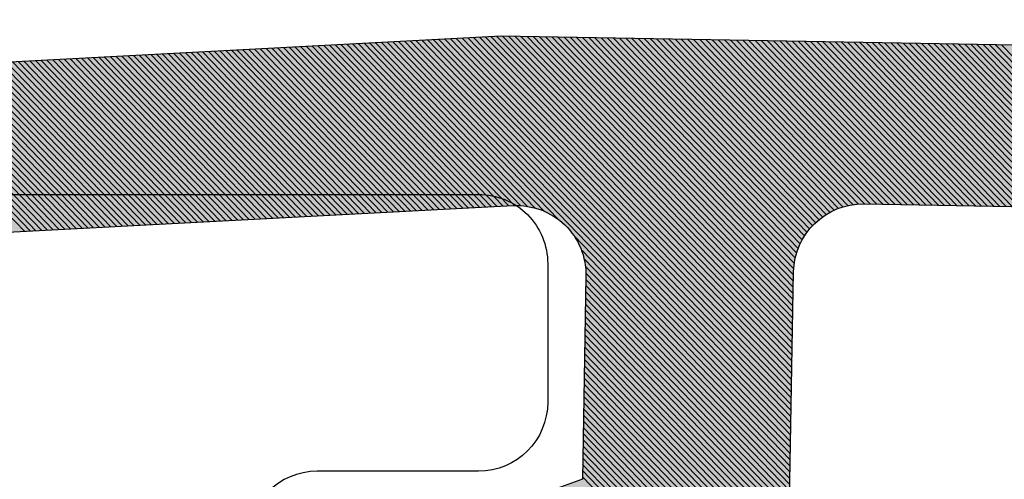
# Model space of a CAD drawing. Extents: x -156 to 246, y -152 to 151.
# Drawn here: x 158 to 162, y 3 to 5 of the extents above; entities that cross this region are included whole.
import ezdxf

# ---------------------------------------------------------------- set-up
doc = ezdxf.new("R2010")
doc.units = 0
doc.header["$LTSCALE"] = 5.08
doc.header["$PDMODE"] = 1
doc.header["$PDSIZE"] = -2
doc.layers.get('0').update_dxf_attribs({"linetype": 'CONTINUOUS'})
doc.layers.get('DEFPOINTS').update_dxf_attribs({"linetype": 'CONTINUOUS'})
doc.layers.add('DIMENSION', color=7, linetype='CONTINUOUS')
doc.layers.add('NONE', color=7, linetype='CONTINUOUS')
doc.styles.add('AVANT_GARDE', font='Avant Garde')
doc.styles.add('VERDANA', font='Verdana')
doc.dimstyles.new('TRIVA', dxfattribs={"dimtxt": 3.075781249999999, "dimasz": 2.24482421875, "dimexe": 1.5, "dimexo": 0.9999999999999999, "dimgap": 0.2, "dimtad": 1, "dimdec": 0, "dimtxsty": 'VERDANA', "dimblk": 'VW_SLASH', "dimblk1": 'VW_SLASH', "dimblk2": 'VW_SLASH', "dimcen": 0, "dimdle": 0.4999999999999999, "dimazin": 3, "dimtfac": 0.8, "dimtdec": 0, "dimtix": 1, "dimtmove": 0, "dimatfit": 3, "dimtolj": 1})

# ---------------------------------------------------------------- blocks, each defined once
blk = doc.blocks.new('T_PROFIL_ALU_52X51')
at = {"layer": 'NONE', "color": 1, "linetype": 'CONTINUOUS', "flags": 128}
blk.add_lwpolyline([(-18.5499963530703, -31.64999377761103), (32.44999362032993, -31.64999377761103, 0.4142135623730222), (32.94999352202993, -31.14999387591108), (32.94999352202993, -24.9499950948309, 0.4142135623733171), (32.64999358101002, -24.64999515381086), (28.84999432809005, -24.64999515381086, 0.414213562373095), (28.54999438707003, -24.9499950948309), (28.54999438707003, -25.54999497687095, 0.4142135623730742), (28.84999432809005, -25.84999491789091), (29.54999419047002, -25.84999491789091, -0.4142135623730465), (29.84999413149004, -26.14999485891094), (29.84999413149004, -28.84999432809099, -0.4142135623731298), (29.54999419047002, -29.149994269111), (23.54999537007009, -29.149994269111, -0.4142135623731298), (23.24999542905007, -28.84999432809099), (23.24999542905007, -26.14999485891087, -0.4142135623730742), (23.54999537007009, -25.84999491789091), (24.24999523245006, -25.84999491789091, 0.4142135623731298), (24.54999517347008, -25.54999497687089), (24.54999517347008, -24.94999509483083, 0.414213562372873), (24.24999523245006, -24.64999515381078), (21.44999578292999, -24.64999515381078, -0.4142135623731741), (20.94999588123, -24.14999525211081), (20.94999588123, 18.84999629409006, 0.4142135623730659)], format="xyb", dxfattribs=at)
blk = doc.blocks.new('GROUP-1')
at = {"layer": 'NONE', "color": 1}
blk.add_blockref('T_PROFIL_ALU_52X51', (-6.949998633629818, 31.64999377761103), dxfattribs=at)
blk = doc.blocks.new('T_DBL__KARM_FOR_GLASH_NGSL')
at = {"layer": 'NONE', "color": 1}
blk.add_blockref('GROUP-1', (0, 0), dxfattribs=at)
blk = doc.blocks.new('VW_SLASH')
at = {"color": 0, "linetype": 'BYBLOCK'}
blk.add_line((0, 0), (-1, 0), dxfattribs=at)
at = {"color": 0, "linetype": 'CONTINUOUS', "flags": 128}
blk.add_lwpolyline([(0.4998775379892009, 0.4998775379892009), (-0.4998775379892009, -0.4998775379892009)], dxfattribs=at)
blk = doc.blocks.new('*D14')
at = {"layer": 'DEFPOINTS', "color": 0}
for p in [(167.6292690594231, 4.032038477444955), (155.7757179992385, -2.614406825270636), (167.6292690594231, -12.67510396186826)]:
    blk.add_point(p, dxfattribs=at)
at = {"layer": 'DIMENSION', "color": 0}
for p, q in [((167.6292690594231, 3.032038477444955), (167.6292690594231, -14.17510396186826)), ((155.7757179992385, -3.614406825270636), (155.7757179992385, -14.17510396186826)), ((158.0205422179885, -12.67510396186826), (165.3844448406731, -12.67510396186826))]:
    blk.add_line(p, q, dxfattribs=at)
at = {"layer": 'DIMENSION', "color": 0, "xscale": 2.24482421875, "yscale": 2.24482421875, "zscale": 2.24482421875, "rotation": 180}
blk.add_blockref('VW_SLASH', (155.7757179992385, -12.67510396186826), dxfattribs=at)
at = {"layer": 'DIMENSION', "color": 0, "xscale": 2.24482421875, "yscale": 2.24482421875, "zscale": 2.24482421875}
blk.add_blockref('VW_SLASH', (167.6292690594231, -12.67510396186826), dxfattribs=at)
at = {"layer": 'DIMENSION', "color": 0, "insert": (161.7024935293308, -10.9592609541156), "char_height": 3.031686015505317, "attachment_point": 5, "style": 'AVANT_GARDE'}
blk.add_mtext('\\A1;12', dxfattribs=at)
blk = doc.blocks.new('GROUP-6-1')
at = {"layer": 'NONE', "color": 2}
for p, q in [((-2.881968193085811, 13.17613678890017), (-2.192491702225922, 13.86561327975997)), ((-2.880221299474883, 13.15115504638138), (-2.190887241524379, 13.8404891043318)), ((-2.878474405863955, 13.12617330386259), (-2.189132284965837, 13.81551542476063)), ((-2.876727512253041, 13.1011915613438), (-2.18737732840728, 13.79054174518946)), ((-2.874980618642113, 13.07620981882502), (-2.185622371848737, 13.7655680656183)), ((-2.873233725031184, 13.05122807630623), (-2.183867415290194, 13.74059438604713)), ((-2.871486831420256, 13.02624633378744), (-2.182112458731638, 13.71562070647596)), ((-2.869739937809342, 13.00126459126865), (-2.180357502173095, 13.69064702690479)), ((-2.867993044198414, 12.97628284874986), (-2.178602545614552, 13.66567334733362)), ((-2.866246150587486, 12.95130110623107), (-2.17684758905601, 13.64069966776246)), ((-2.864499256976572, 12.92631936371228), (-2.175092632497467, 13.61572598819129)), ((-2.862752363365644, 12.90133762119349), (-2.17333767593891, 13.59075230862013)), ((-2.861005469754716, 12.8763558786747), (-2.171582719380368, 13.56577862904896)), ((-2.859258576143787, 12.85137413615592), (-2.169827762821825, 13.54080494947779)), ((-2.857511682532873, 12.82639239363713), (-2.168072806263282, 13.51583126990662)), ((-2.855764788921945, 12.80141065111834), (-2.166317849704726, 13.49085759033545)), ((-2.854017895311017, 12.77642890859955), (-2.164562893146183, 13.46588391076428)), ((-2.852271001700103, 12.75144716608076), (-2.16280793658764, 13.44091023119312)), ((-2.850524108089175, 12.72646542356197), (-2.161052980029098, 13.41593655162195)), ((-2.848777214478247, 12.70148368104318), (-2.159298023470541, 13.39096287205078)), ((-2.847030320867319, 12.67650193852439), (-2.157543066911998, 13.36598919247961)), ((-2.845283427256405, 12.6515201960056), (-2.155788110353456, 13.34101551290845)), ((-2.843536533645477, 12.62653845348681), (-2.154033153794913, 13.31604183333728)), ((-2.841789640034548, 12.60155671096803), (-2.152278197236356, 13.29106815376611)), ((-2.840042746423634, 12.57657496844923), (-2.150523240677813, 13.26609447419494)), ((-2.838295852812706, 12.55159322593045), (-2.148768284119271, 13.24112079462378)), ((-2.836548959201778, 12.52661148341166), (-2.147013327560728, 13.21614711505261)), ((-2.83480206559085, 12.50162974089287), (-2.145258371002171, 13.19117343548144)), ((-2.833055171979936, 12.47664799837408), (-2.143503414443629, 13.16619975591027)), ((-2.831308278369008, 12.45166625585529), (-2.141748457885086, 13.14122607633911)), ((-2.82956138475808, 12.4266845133365), (-2.139993501326543, 13.11625239676794)), ((-2.827814491147166, 12.40170277081771), (-2.138238544767987, 13.09127871719677)), ((-2.826067597536237, 12.37672102829892), (-2.136483588209444, 13.0663050376256)), ((-2.824320703925309, 12.35173928578013), (-2.134728631650901, 13.04133135805444)), ((-2.822573810314395, 12.32675754326134), (-2.132973675092359, 13.01635767848327)), ((-2.820826916703467, 12.30177580074255), (-2.131218718533802, 12.9913839989121)), ((-2.819080023092539, 12.27679405822376), (-2.129463761975259, 12.96641031934094)), ((-2.817333129481611, 12.25181231570497), (-2.127708805416717, 12.94143663976976)), ((-2.815586235870697, 12.22683057318618), (-2.125953848858174, 12.9164629601986)), ((-2.813839342259769, 12.20184883066739), (-2.124198892299631, 12.89148928062743)), ((-2.812092448648841, 12.17686708814861), (-2.122443935741074, 12.86651560105626)), ((-2.810345555037912, 12.15188534562982), (-2.120688979182532, 12.8415419214851)), ((-2.808598661426998, 12.12690360311103), (-2.118934022623989, 12.81656824191393)), ((-2.80685176781607, 12.10192186059224), (-2.117179066065447, 12.79159456234276)), ((-2.805104874205142, 12.07694011807345), (-2.11542410950689, 12.7666208827716)), ((-2.803357980594228, 12.05195837555466), (-2.113669152948347, 12.74164720320043)), ((-2.8016110869833, 12.02697663303588), (-2.111914196389804, 12.71667352362926)), ((-2.799864193372372, 12.00199489051709), (-2.110159239831262, 12.69169984405809)), ((-2.798117299761458, 11.9770131479983), (-2.108404283272705, 12.66672616448692)), ((-2.79637040615053, 11.95203140547951), (-2.106649326714162, 12.64175248491576)), ((-2.794623512539602, 11.92704966296072), (-2.10489437015562, 12.61677880534459)), ((-2.792876618928673, 11.90206792044193), (-2.103139413597077, 12.59180512577343)), ((-2.791129725317759, 11.87708617792315), (-2.101384457038534, 12.56683144620226)), ((-2.789382831706831, 11.85210443540436), (-2.099629500479978, 12.54185776663109)), ((-2.787635938095903, 11.82712269288557), (-2.097874543921435, 12.51688408705992)), ((-2.785889044484989, 11.80214095036678), (-2.096119587362892, 12.49191040748875)), ((-2.784142150874061, 11.77715920784799), (-2.094364630804336, 12.46693672791759)), ((-2.782395257263133, 11.7521774653292), (-2.092609674245793, 12.44196304834642)), ((-2.780648363652205, 11.72719572281041), (-2.09085471768725, 12.41698936877525)), ((-2.778901470041291, 11.70221398029162), (-2.089099761128708, 12.39201568920409)), ((-2.777154576430362, 11.67723223777283), (-2.087344804570165, 12.36704200963292)), ((-2.775407682819434, 11.65225049525404), (-2.085589848011608, 12.34206833006175)), ((-2.77366078920852, 11.62726875273525), (-2.083834891453066, 12.31709465049059)), ((-2.771913895597592, 11.60228701021647), (-2.082079934894523, 12.29212097091942)), ((-2.770167001986664, 11.57730526769768), (-2.08032497833598, 12.26714729134825)), ((-2.76842010837575, 11.55232352517889), (-2.078570021777423, 12.24217361177708)), ((-2.766673214764822, 11.5273417826601), (-2.076815065218881, 12.21719993220592)), ((-2.764926321153894, 11.50236004014131), (-2.075060108660338, 12.19222625263475)), ((-2.763179427542966, 11.47737829762253), (-2.073305152101796, 12.16725257306359)), ((-2.761432533932052, 11.45239655510374), (-2.071550195543239, 12.14227889349242)), ((-2.759685640321123, 11.42741481258495), (-2.069795238984696, 12.11730521392125)), ((-2.757938746710195, 11.40243307006616), (-2.068040282426153, 12.09233153435008)), ((-2.756191853099281, 11.37745132754737), (-2.066285325867611, 12.06735785477892)), ((-2.754444959488353, 11.35246958502859), (-2.064530369309054, 12.04238417520775)), ((-2.752698065877425, 11.3274878425098), (-2.062775412750511, 12.01741049563658)), ((-2.750951172266497, 11.30250609999101), (-2.061020456191969, 11.99243681606541)), ((-2.749204278655583, 11.27752435747222), (-2.059265499633426, 11.96746313649425)), ((-2.747457385044655, 11.25254261495343), (-2.057510543074869, 11.94248945692308)), ((-2.745710491433726, 11.22756087243464), (-2.055755586516327, 11.91751577735192)), ((-2.743963597822813, 11.20257912991585), (-2.054000629957784, 11.89254209778075)), ((-2.742216704211884, 11.17759738739706), (-2.052245673399241, 11.86756841820958)), ((-2.740469810600956, 11.15261564487827), (-2.050490716840699, 11.84259473863842)), ((-2.738722916990042, 11.12763390235948), (-2.048735760282142, 11.81762105906725)), ((-2.736976023379114, 11.1026521598407), (-2.046980803723599, 11.79264737949608)), ((-2.735229129768186, 11.07767041732191), (-2.045225847165057, 11.76767369992491)), ((-2.733543318534771, 11.05262759242562), (-2.043470890606514, 11.74270002035374)), ((-2.733420755641973, 11.0260215191887), (-2.041715934047957, 11.71772634078258)), ((-2.742595269335169, 10.9633897332361), (-2.038206020930872, 11.66777898164025)), ((-2.736035407989505, 10.99667823071146), (-2.039960977489415, 11.69275266121141)), ((-2.789336493095405, 10.86319123721643), (-2.034696107813772, 11.61783162249792)), ((-2.755951020393312, 10.92330534604823), (-2.036451064372329, 11.64280530206908)), ((-3.787855137082332, 9.837943957099995), (-2.03294115125523, 11.59285794292675)), ((-3.761126500952614, 9.837943957099995), (-2.031186194696687, 11.56788426335558)), ((-3.734397864822895, 9.837943957099995), (-2.029431238138145, 11.54291058378441)), ((-3.707669228693177, 9.837943957099995), (-2.027676281579588, 11.51793690421325)), ((-3.680940592563459, 9.837943957099995), (-2.025921325021045, 11.49296322464208)), ((-3.654211956433741, 9.837943957099995), (-2.024166368462502, 11.46798954507091)), ((-3.627483320304023, 9.837943957099995), (-2.02241141190396, 11.44301586549975)), ((-3.600754684174319, 9.837943957099995), (-2.020656455345417, 11.41804218592858)), ((-3.574026048044601, 9.837943957099995), (-2.01890149878686, 11.39306850635742)), ((-3.547297411914883, 9.837943957099995), (-2.017146542228318, 11.36809482678625)), ((-3.520568775785165, 9.837943957099995), (-2.015391585669775, 11.34312114721508)), ((-3.493840139655447, 9.837943957099995), (-2.013636629111232, 11.31814746764392)), ((-3.467111503525729, 9.837943957099995), (-2.011881672552676, 11.29317378807275)), ((-3.440382867396011, 9.837943957099995), (-2.010126715994133, 11.26820010850158)), ((-3.413654231266293, 9.837943957099995), (-2.00837175943559, 11.24322642893041)), ((-3.386925595136574, 9.837943957099995), (-2.006616802877048, 11.21825274935925)), ((-3.360196959006856, 9.837943957099995), (-2.004861846318491, 11.19327906978808)), ((-3.333468322877152, 9.837943957099995), (-2.003106889759948, 11.16830539021691)), ((-3.306739686747434, 9.837943957099995), (-2.001351933201406, 11.14333171064575)), ((-3.280011050617716, 9.837943957099995), (-2, 11.11795500771744)), ((-3.253282414487998, 9.837943957099995), (-2, 11.09122637158773)), ((-3.22655377835828, 9.837943957099995), (-2, 11.06449773545802)), ((-3.199825142228562, 9.837943957099995), (-2, 11.03776909932831)), ((-3.173096506098844, 9.837943957099995), (-2, 11.0110404631986)), ((-3.146367869969126, 9.837943957099995), (-2, 10.98431182706889)), ((-3.119639233839408, 9.837943957099995), (-2, 10.95758319093918)), ((-3.092910597709704, 9.837943957099995), (-2, 10.93085455480946)), ((-3.066181961579986, 9.837943957099995), (-2, 10.90412591867975)), ((-3.039453325450268, 9.837943957099995), (-2, 10.87739728255004)), ((-3.012724689320549, 9.837943957099995), (-2, 10.85066864642032)), ((-2.986308638346514, 9.837631371944305), (-2, 10.82394001029061)), ((-3.841312409341754, 9.837943957099995), (-2.918545143430165, 10.76071122301141)), ((-3.814583773212036, 9.837943957099995), (-2.858431034598382, 10.79409669571346)), ((-2.961719737662676, 9.835491636498432), (-2, 10.7972113741609)), ((-2.938839323000408, 9.831643415030989), (-2, 10.77048273803119)), ((-5.508009660074237, 9.133477607037413), (-3.903543310011372, 10.7379439571)), ((-5.487000520183145, 9.12775811079878), (-3.876814673881654, 10.7379439571)), ((-5.467781265987043, 9.120248728865178), (-3.850086037751936, 10.7379439571)), ((-4.750361587151616, 9.810939771570773), (-3.823357401622232, 10.7379439571)), ((-4.704078821017632, 9.830493901575046), (-3.796628765492514, 10.7379439571)), ((-4.671006356210668, 9.83683773025227), (-3.769900129362796, 10.7379439571)), ((-4.64317149323324, 9.837943957099995), (-3.743171493233078, 10.7379439571)), ((-4.616442857103522, 9.837943957099995), (-3.71644285710336, 10.7379439571)), ((-4.589714220973804, 9.837943957099995), (-3.689714220973642, 10.7379439571)), ((-4.562985584844085, 9.837943957099995), (-3.662985584843923, 10.7379439571)), ((-4.536256948714382, 9.837943957099995), (-3.636256948714205, 10.7379439571)), ((-4.509528312584663, 9.837943957099995), (-3.609528312584501, 10.7379439571)), ((-4.482799676454945, 9.837943957099995), (-3.582799676454783, 10.7379439571)), ((-4.456071040325227, 9.837943957099995), (-3.556071040325065, 10.7379439571)), ((-4.429342404195509, 9.837943957099995), (-3.529342404195347, 10.7379439571)), ((-4.402613768065791, 9.837943957099995), (-3.502613768065629, 10.7379439571)), ((-4.375885131936087, 9.837943957099995), (-3.475885131935911, 10.7379439571)), ((-4.349156495806369, 9.837943957099995), (-3.449156495806193, 10.7379439571)), ((-4.322427859676651, 9.837943957099995), (-3.422427859676475, 10.7379439571)), ((-4.295699223546933, 9.837943957099995), (-3.395699223546757, 10.7379439571)), ((-4.268970587417215, 9.837943957099995), (-3.368970587417053, 10.7379439571)), ((-4.242241951287497, 9.837943957099995), (-3.342241951287335, 10.7379439571)), ((-4.215513315157779, 9.837943957099995), (-3.315513315157617, 10.7379439571)), ((-4.188784679028075, 9.837943957099995), (-3.288784679027899, 10.7379439571)), ((-4.162056042898357, 9.837943957099995), (-3.26205604289818, 10.7379439571)), ((-4.135327406768639, 9.837943957099995), (-3.235327406768462, 10.7379439571)), ((-4.10859877063892, 9.837943957099995), (-3.208598770638744, 10.7379439571)), ((-4.081870134509202, 9.837943957099995), (-3.181870134509026, 10.7379439571)), ((-4.055141498379484, 9.837943957099995), (-3.155141498379308, 10.7379439571)), ((-4.028412862249766, 9.837943957099995), (-3.128412862249604, 10.7379439571)), ((-4.001684226120062, 9.837943957099995), (-3.101684226119886, 10.7379439571)), ((-3.974955589990344, 9.837943957099995), (-3.074955589990168, 10.7379439571)), ((-3.948226953860626, 9.837943957099995), (-3.04822695386045, 10.7379439571)), ((-3.921498317730908, 9.837943957099995), (-3.021261316570659, 10.73818095826007)), ((-3.89476968160119, 9.837943957099995), (-2.991918028093409, 10.74079561060761)), ((-3.868041045471472, 9.837943957099995), (-2.958629530618055, 10.74735547195324)), ((-2.917404274358944, 9.826349827542728), (-2, 10.74375410190148)), ((-2.897232529569223, 9.819792936202738), (-2, 10.71702546577177)), ((-2.878193733599815, 9.812103096042435), (-2, 10.69029682964206)), ((-2.860192677365973, 9.803375516146566), (-2, 10.66356819351234)), ((-2.843159373269771, 9.793680184113043), (-2, 10.63683955738263)), ((-2.827042858461823, 9.78306806279128), (-2, 10.61011092125292)), ((-2.811807240245855, 9.771575044877537), (-2, 10.58338228512321)), ((-2.797429182429411, 9.75922446656427), (-2, 10.5566536489935)), ((-2.783896388091819, 9.746028624772137), (-2, 10.52992501286379)), ((-2.771206836497925, 9.73198954023632), (-2, 10.50319637673407)), ((-2.759368660081137, 9.717099080523397), (-2, 10.47646774060436)), ((-2.748400643605677, 9.701338460869145), (-2, 10.44973910447465)), ((-2.738333418965766, 9.684677049379346), (-2, 10.42301046834494)), ((-2.729211540612013, 9.667070291603387), (-2, 10.39628183221523)), ((-2.721096792476942, 9.648456403608748), (-2, 10.36955319608552)), ((-2.714073358429644, 9.62875120152632), (-2, 10.34282455995581)), ((-2.708256010646778, 9.607839913179475), (-2, 10.31609592382609)), ((-2.703803521636985, 9.585563766059558), (-2, 10.28936728769639)), ((-2.700941810815607, 9.561696840751225), (-2, 10.26263865156667)), ((-2.700000000000003, 9.535910015437118), (-2, 10.23591001543696)), ((-2.700000000000003, 9.509181379307407), (-2, 10.20918137930725)), ((-2.700000000000003, 9.482452743177696), (-2, 10.18245274317754)), ((-2.700000000000003, 9.455724107047985), (-2, 10.15572410704782)), ((-2.700000000000003, 9.428995470918274), (-2, 10.12899547091811)), ((-2.700000000000003, 9.402266834788563), (-2, 10.1022668347884)), ((-2.700000000000003, 9.375538198658852), (-2, 10.07553819865869)), ((-2.700000000000003, 9.34880956252914), (-2, 10.04880956252898)), ((-2.700000000000003, 9.32208092639943), (-2, 10.02208092639927)), ((-2.700000000000003, 9.295352290269719), (-2, 9.995352290269558)), ((-2.700000000000003, 9.268623654140008), (-2, 9.968623654139847)), ((-2.700000000000003, 9.241895018010297), (-2, 9.941895018010136)), ((-2.700000000000003, 9.215166381880586), (-2, 9.915166381880425)), ((-2.700000000000003, 9.188437745750875), (-2, 9.888437745750714)), ((-2.700000000000003, 9.161709109621164), (-2, 9.861709109621003)), ((-2.700000000000003, 9.134980473491453), (-2, 9.834980473491292)), ((-2.700000000000003, 9.108251837361742), (-2, 9.808251837361581)), ((-2.700000000000003, 9.081523201232038), (-2, 9.78152320123187)), ((-2.700000000000003, 9.05479456510232), (-2, 9.75479456510216)), ((-2.700000000000003, 9.028065928972616), (-2, 9.728065928972448)), ((-2.700000000000003, 9.001337292842905), (-2, 9.701337292842737)), ((-2.700000000000003, 8.974608656713194), (-2, 9.674608656713026)), ((-2.700000000000003, 8.947880020583483), (-2, 9.647880020583315)), ((-2.700000000000003, 8.921151384453772), (-2, 9.621151384453604)), ((-2.700000000000003, 8.894422748324061), (-2, 9.594422748323893)), ((-2.700000000000003, 8.86769411219435), (-2, 9.567694112194182)), ((-2.700000000000003, 8.840965476064639), (-2, 9.540965476064471)), ((-2.700000000000003, 8.814236839934928), (-2, 9.51423683993476)), ((-2.700000000000003, 8.787508203805217), (-2, 9.48750820380505)), ((-2.700000000000003, 8.760779567675506), (-2, 9.460779567675338)), ((-2.700000000000003, 8.734050931545802), (-2, 9.434050931545627)), ((-2.700000000000003, 8.707322295416084), (-2, 9.407322295415916)), ((-2.700000000000003, 8.68059365928638), (-2, 9.380593659286205)), ((-2.700000000000003, 8.65386502315667), (-2, 9.353865023156494)), ((-2.700000000000003, 8.627136387026958), (-2, 9.327136387026783)), ((-2.700000000000003, 8.600407750897247), (-2, 9.300407750897072)), ((-2.700000000000003, 8.573679114767536), (-2, 9.273679114767361)), ((-2.700000000000003, 8.546950478637825), (-2, 9.24695047863765)), ((-2.700000000000003, 8.520221842508114), (-2, 9.22022184250794)), ((-2.700000000000003, 8.493493206378403), (-2, 9.193493206378228)), ((-2.700000000000003, 8.466764570248692), (-2, 9.166764570248517)), ((-2.700000000000003, 8.440035934118988), (-2, 9.140035934118806)), ((-2.700000000000003, 8.413307297989277), (-2, 9.113307297989103)), ((-2.700000000000003, 8.386578661859566), (-2, 9.086578661859384)), ((-2.700000000000003, 8.359850025729855), (-2, 9.05985002572968)), ((-2.700039400474978, 8.333081989125162), (-2, 9.03312138959997)), ((-2.707242787838268, 8.272421329502464), (-2, 8.979664117340548)), ((-2.701867117150329, 8.304525636320115), (-2, 9.006392753470259)), ((-2.718377198481974, 8.234558282729047), (-2, 8.952935481210837))]:
    blk.add_line(p, q, dxfattribs=at)
blk = doc.blocks.new('T_TNINGSLISTE_FOR_D_RKARM')
at = {"layer": 'NONE', "linetype": 'CONTINUOUS'}
h = blk.add_hatch(color=7, dxfattribs=at)
edge = h.paths.add_edge_path()
edge.add_arc((-2.398994077610284, 5.461357380620164), 1.042580298294717, 281.003380255043, 345.0000000015452)
edge.add_line((-1.391938841499979, 5.191517743399984), (0.5120508799000021, 12.2973041206))
edge.add_arc((1.091606375616822, 12.14201269357029), 0.599999999937077, 47.063294228403606, 165.0000000015339, ccw=False)
edge.add_arc((-3.421681445556976, 7.291372000963571), 7.22559296098803, 10.686208964831678, 47.06329423272592, ccw=False)
edge.add_arc((3.950616894499984, 8.3379439571), 0.3999999999999961, 132.8466769643983, 270.0000000000026)
edge.add_line((3.950616894500001, 7.937943957100003), (4.0307836872, 7.937943957100003))
edge.add_arc((4.030783687205289, 8.337943957088404), 0.3999999999884007, 269.9999999992424, 367.9939405044115)
edge.add_arc((-3.421681445608516, 7.291372000996091), 7.925592961017077, 7.99394050591939, 74.24349534763817)
edge.add_arc((-1.4052638056015, 14.43794395709301), 0.5000000000069988, 74.24349534735188, 89.99999999982813)
edge.add_line((-1.405263805600001, 14.93794395710001), (-2.576218267599998, 14.93794395710001))
edge.add_arc((-2.576218267602558, 14.5379439571059), 0.3999999999941082, 89.99999999963335, 184.0000000012446)
edge.add_line((-2.975243887700003, 14.5100413676), (-2.733914539400004, 11.05887089919999))
edge.add_arc((-3.033183754513948, 11.03794395713205), 0.3000000000320515, -89.99999999733637, 3.999999988984314, ccw=False)
edge.add_line((-3.033183754500001, 10.7379439571), (-3.913780803500003, 10.7379439571))
edge.add_line((-3.913780803500003, 10.7379439571), (-4.132040289900004, 11.3065293583))
edge.add_arc((-4.365435396534632, 11.21693737088748), 0.2500000000190289, 21.00000000475696, 136.5239422045819)
edge.add_line((-4.546850884199998, 11.3889502217), (-6.226148678100003, 9.617857963399999))
edge.add_arc((-5.500486727247614, 8.929806560385673), 1.000000000052439, 136.5239422219115, 222.9134575696197)
edge.add_line((-6.23286971890002, 8.2489136513), (-4.562529609899997, 6.452260066500003))
edge.add_arc((-4.379433862024629, 6.622483293800847), 0.2500000000055099, 222.9134575804471, 338.9999999969207)
edge.add_line((-4.146038755399999, 6.532891306400003), (-3.913780803500003, 7.137943957100006))
edge.add_line((-3.913780803500003, 7.137943957100006), (-3, 7.137943957100006))
edge.add_arc((-3.000000000000031, 6.837943957099978), 0.3000000000000282, 3.183231456205249e-12, 89.99999999999397, ccw=False)
edge.add_line((-2.700000000000003, 6.837943957099995), (-2.700000000000003, 4.937943957100003))
edge.add_arc((-2.19999999995916, 4.937943957116915), 0.5000000000408429, 180.000000001938, 269.9999999890128)
edge = h.paths.add_edge_path()
edge.add_arc((-3.170336924164662, 8.182185330078765), 6.199999931835729, 72.0849040768299, 76.88333535193573, ccw=False)
edge.add_arc((-1.201650051795205, 14.27187096459451), 0.2000000000914044, 252.0849041102207, 312.0928057183618)
edge.add_arc((-0.9000000000231804, 13.93794395719073), 0.2499999999171645, 21.004364814663177, 132.0928057290983, ccw=False)
edge.add_arc((-0.4799010954596266, 14.09924153789473), 0.1999999991455709, 201.0043648083162, 229.3078903978409)
edge.add_arc((-3.421681445225598, 7.291372001775894), 7.225592960147915, 55.67708778245748, 67.1023217540411, ccw=False)
edge.add_arc((1.091606375570003, 12.14201269354177), 1.199999999950138, 111.4635609510969, 168.3295741407948)
edge.add_arc((1.05552946088399, 12.00737192368513), 1.199999971779657, 161.6704258436244, 165.0000000545809)
edge.add_line((-0.1035815036999992, 12.3179547694), (-1.803407417399995, 5.974118095500003))
edge.add_arc((-1.900000000017578, 5.999999999984603), 0.09999999998242215, 179.9999999911784, 345.0000000125174, ccw=False)
edge.add_line((-2, 6), (-2, 11.1240932022))
edge.add_line((-2, 11.1240932022), (-2.191908641599994, 13.85502400439999))
edge.add_arc((-1.8427696371042, 13.8795587864172), 0.3499999999842077, 76.88333532469079, 184.0196951333965, ccw=False)
edge = h.paths.add_edge_path()
edge.add_arc((-4.650000000000008, 9.637943957100008), 0.1999999999999869, 89.99999999999932, 180.0000000000005, ccw=False)
edge.add_line((-4.650000000000006, 9.837943957099995), (-3, 9.837943957099995))
edge.add_arc((-3.000000000000007, 9.53794395709999), 0.3000000000000038, 1.4210854715202004e-12, 89.9999999999988, ccw=False)
edge.add_line((-2.700000000000003, 9.537943957099998), (-2.700000000000003, 8.337943957099995))
edge.add_arc((-3.000000000000007, 8.337943957100002), 0.3000000000000043, 270.00000000000125, 359.9999999999987, ccw=False)
edge.add_line((-3, 8.037943957099998), (-4.650000000000006, 8.037943957099998))
edge.add_arc((-4.649999999999983, 8.237943957100008), 0.2000000000000108, 180.000000000002, 269.99999999999363, ccw=False)
edge.add_line((-4.849999999999994, 8.2379439571), (-4.849999999999994, 9.637943957100006))
edge = h.paths.add_edge_path()
edge.add_line((-5.670657529606217, 9.097448692294023), (-5.666941756493017, 9.100192610679386))
edge.add_line((-5.666941756493017, 9.100192610679386), (-5.663163606477525, 9.102849985397924))
edge.add_line((-5.663163606477525, 9.102849985397924), (-5.659325094830422, 9.105419399002116))
edge.add_line((-5.659325094830422, 9.105419399002116), (-5.65542826901941, 9.107899480963042))
edge.add_line((-5.65542826901941, 9.107899480963042), (-5.651475207617011, 9.110288908401387))
edge.add_line((-5.651475207617011, 9.110288908401387), (-5.647468019191891, 9.112586406793085))
edge.add_line((-5.647468019191891, 9.112586406793085), (-5.643408841184154, 9.114790750649178))
edge.add_line((-5.643408841184154, 9.114790750649178), (-5.639299838765268, 9.116900764169444))
edge.add_line((-5.639299838765268, 9.116900764169444), (-5.635143203683015, 9.118915321869622))
edge.add_line((-5.635143203683015, 9.118915321869622), (-5.630941153092621, 9.120833349181737))
edge.add_line((-5.630941153092621, 9.120833349181737), (-5.62669592837392, 9.122653823027221))
edge.add_line((-5.62669592837392, 9.122653823027221), (-5.622409793935958, 9.124375772362697))
edge.add_line((-5.622409793935958, 9.124375772362697), (-5.618085036009035, 9.125998278697892))
edge.add_line((-5.618085036009035, 9.125998278697892), (-5.613723961425293, 9.127520476585559))
edge.add_line((-5.613723961425293, 9.127520476585559), (-5.609328896388206, 9.128941554083184))
edge.add_line((-5.609328896388206, 9.128941554083184), (-5.604902185231879, 9.130260753185937))
edge.add_line((-5.604902185231879, 9.130260753185937), (-5.600446189170412, 9.13147737023111))
edge.add_line((-5.600446189170412, 9.13147737023111), (-5.595963285038621, 9.132590756273387))
edge.add_line((-5.595963285038621, 9.132590756273387), (-5.59145586402397, 9.133600317431117))
edge.add_line((-5.59145586402397, 9.133600317431117), (-5.586926330391435, 9.134505515202832))
edge.add_line((-5.586926330391435, 9.134505515202832), (-5.582377100200773, 9.135305866754777))
edge.add_line((-5.582377100200773, 9.135305866754777), (-5.577810600017955, 9.136000945178267))
edge.add_line((-5.577810600017955, 9.136000945178267), (-5.573229265620853, 9.136590379717447))
edge.add_line((-5.573229265620853, 9.136590379717447), (-5.568635540699802, 9.137073855967088))
edge.add_line((-5.568635540699802, 9.137073855967088), (-5.564031875554321, 9.137451116040268))
edge.add_line((-5.564031875554321, 9.137451116040268), (-5.55942072578614, 9.137721958705924))
edge.add_line((-5.55942072578614, 9.137721958705924), (-5.554804550989147, 9.137886239496154))
edge.add_line((-5.554804550989147, 9.137886239496154), (-5.550185813437722, 9.13794387078336))
edge.add_line((-5.550185813437722, 9.13794387078336), (-5.545566976773131, 9.137894821826961))
edge.add_line((-5.545566976773131, 9.137894821826961), (-5.540950504689562, 9.13773911878971))
edge.add_line((-5.540950504689562, 9.13773911878971), (-5.53633885961986, 9.137476844723835))
edge.add_line((-5.53633885961986, 9.137476844723835), (-5.531734501422278, 9.137108139526703))
edge.add_line((-5.531734501422278, 9.137108139526703), (-5.527139886068042, 9.13663319986621))
edge.add_line((-5.527139886068042, 9.13663319986621), (-5.522557464331726, 9.136052279075855))
edge.add_line((-5.522557464331726, 9.136052279075855), (-5.517989680483666, 9.135365687019615))
edge.add_line((-5.517989680483666, 9.135365687019615), (-5.513438970986385, 9.134573789926705))
edge.add_line((-5.513438970986385, 9.134573789926705), (-5.508907763194955, 9.13367701019618))
edge.add_line((-5.508907763194955, 9.13367701019618), (-5.504398474062143, 9.13267582617162))
edge.add_line((-5.504398474062143, 9.13267582617162), (-5.499913508849318, 9.13157077188609))
edge.add_line((-5.499913508849318, 9.13157077188609), (-5.495455259843411, 9.130362436777077))
edge.add_line((-5.495455259843411, 9.130362436777077), (-5.491026105080905, 9.129051465372342))
edge.add_line((-5.491026105080905, 9.129051465372342), (-5.48662840707938, 9.127638556945897))
edge.add_line((-5.48662840707938, 9.127638556945897), (-5.482264511577284, 9.12612446514514))
edge.add_line((-5.482264511577284, 9.12612446514514), (-5.477936746282793, 9.124509997588845))
edge.add_line((-5.477936746282793, 9.124509997588845), (-5.473647419632272, 9.122796015436336))
edge.add_line((-5.473647419632272, 9.122796015436336), (-5.469398819558634, 9.120983432928185))
edge.add_line((-5.469398819558634, 9.120983432928185), (-5.465193212271458, 9.119073216898514))
edge.add_line((-5.465193212271458, 9.119073216898514), (-5.46103284104764, 9.117066386259324))
edge.add_line((-5.46103284104764, 9.117066386259324), (-5.456919925035265, 9.11496401145699))
edge.add_line((-5.456919925035265, 9.11496401145699), (-5.452856658069692, 9.112767213901279))
edge.add_line((-5.452856658069692, 9.112767213901279), (-5.44884520750341, 9.110477165367172))
edge.add_line((-5.44884520750341, 9.110477165367172), (-5.444887713049951, 9.10809508736989))
edge.add_line((-5.444887713049951, 9.10809508736989), (-5.440986285642566, 9.105622250513292))
edge.add_line((-5.440986285642566, 9.105622250513292), (-5.437143006308361, 9.103059973812123))
edge.add_line((-5.437143006308361, 9.103059973812123), (-5.433359925058014, 9.100409623988483))
edge.add_line((-5.433359925058014, 9.100409623988483), (-5.429639059792606, 9.097672614742834))
edge.add_line((-5.429639059792606, 9.097672614742834), (-5.425982395226981, 9.09485040599985))
edge.add_line((-5.425982395226981, 9.09485040599985), (-5.422391881831402, 9.091944503129753))
edge.add_line((-5.422391881831402, 9.091944503129753), (-5.418869434790878, 9.088956456145368))
edge.add_line((-5.418869434790878, 9.088956456145368), (-5.415416932983732, 9.085887858875267))
edge.add_line((-5.415416932983732, 9.085887858875267), (-5.412036217979463, 9.082740348113688))
edge.add_line((-5.412036217979463, 9.082740348113688), (-5.40872909305638, 9.079515602747435))
edge.add_line((-5.40872909305638, 9.079515602747435), (-5.402342629360533, 9.072841328815798))
edge.add_line((-5.402342629360533, 9.072841328815798), (-5.399266697136738, 9.069395360317813))
edge.add_line((-5.399266697136738, 9.069395360317813), (-5.396271166275056, 9.065879275450953))
edge.add_line((-5.396271166275056, 9.065879275450953), (-5.393357634595901, 9.062294949700004))
edge.add_line((-5.393357634595901, 9.062294949700004), (-5.390527656181348, 9.058644294949502))
edge.add_line((-5.390527656181348, 9.058644294949502), (-5.387782740545958, 9.054929258463972))
edge.add_line((-5.387782740545958, 9.054929258463972), (-5.385124351831706, 9.051151821849245))
edge.add_line((-5.385124351831706, 9.051151821849245), (-5.382553908026978, 9.047313999995495))
edge.add_line((-5.382553908026978, 9.047313999995495), (-5.380072780210241, 9.043417840002462))
edge.add_line((-5.380072780210241, 9.043417840002462), (-5.377682291818687, 9.039465420087552))
edge.add_line((-5.377682291818687, 9.039465420087552), (-5.375383717942185, 9.035458848477205))
edge.add_line((-5.375383717942185, 9.035458848477205), (-5.373178284643473, 9.031400262282574))
edge.add_line((-5.373178284643473, 9.031400262282574), (-5.371067168303838, 9.027291826359402))
edge.add_line((-5.371067168303838, 9.027291826359402), (-5.369051494995801, 9.023135732153364))
edge.add_line((-5.369051494995801, 9.023135732153364), (-5.367132339882403, 9.01893419653112))
edge.add_line((-5.367132339882403, 9.01893419653112), (-5.365310726643742, 9.014689460597864))
edge.add_line((-5.365310726643742, 9.014689460597864), (-5.363587626931022, 9.010403788501876))
edge.add_line((-5.363587626931022, 9.010403788501876), (-5.361963959848069, 9.006079466226879))
edge.add_line((-5.361963959848069, 9.006079466226879), (-5.360440591461284, 9.001718800372629))
edge.add_line((-5.360440591461284, 9.001718800372629), (-5.359018334337549, 8.99732411692463))
edge.add_line((-5.359018334337549, 8.99732411692463), (-5.357697947110907, 8.992897760013335))
edge.add_line((-5.357697947110907, 8.992897760013335), (-5.356480134077799, 8.988442090663995))
edge.add_line((-5.356480134077799, 8.988442090663995), (-5.355365544821439, 8.98395948553707))
edge.add_line((-5.355365544821439, 8.98395948553707), (-5.354354773865367, 8.979452335660639))
edge.add_line((-5.354354773865367, 8.979452335660639), (-5.35344836035631, 8.974923045154952))
edge.add_line((-5.35344836035631, 8.974923045154952), (-5.352646787776507, 8.97037402995015))
edge.add_line((-5.352646787776507, 8.97037402995015), (-5.351950483685954, 8.965807716497508))
edge.add_line((-5.351950483685954, 8.965807716497508), (-5.351359819494206, 8.961226540475252))
edge.add_line((-5.351359819494206, 8.961226540475252), (-5.350875110262464, 8.956632945489304))
edge.add_line((-5.350875110262464, 8.956632945489304), (-5.350496614535317, 8.952029381769876))
edge.add_line((-5.350496614535317, 8.952029381769876), (-5.350224534202937, 8.947418304864527))
edge.add_line((-5.350224534202937, 8.947418304864527), (-5.350059014393366, 8.942802174328364))
edge.add_line((-5.350059014393366, 8.942802174328364), (-5.350000143395079, 8.93818345241209))
edge.add_line((-5.350000143395079, 8.93818345241209), (-5.350047952609955, 8.933564602748675))
edge.add_line((-5.350047952609955, 8.933564602748675), (-5.350202416536547, 8.928948089039224))
edge.add_line((-5.350202416536547, 8.928948089039224), (-5.350463452783529, 8.924336373738797))
edge.add_line((-5.350463452783529, 8.924336373738797), (-5.350830922113829, 8.91973191674306))
edge.add_line((-5.350830922113829, 8.91973191674306), (-5.351304628518704, 8.915137174076037))
edge.add_line((-5.351304628518704, 8.915137174076037), (-5.35188431932248, 8.910554596580099))
edge.add_line((-5.35188431932248, 8.910554596580099), (-5.35256968531732, 8.90598662860873))
edge.add_line((-5.35256968531732, 8.90598662860873), (-5.353360360927937, 8.901435706722665))
edge.add_line((-5.353360360927937, 8.901435706722665), (-5.354255924406857, 8.896904258390236))
edge.add_line((-5.354255924406857, 8.896904258390236), (-5.355255898059212, 8.89239470069252))
edge.add_line((-5.355255898059212, 8.89239470069252), (-5.356359748497582, 8.887909439034146))
edge.add_line((-5.356359748497582, 8.887909439034146), (-5.357566886926563, 8.883450865860212))
edge.add_line((-5.357566886926563, 8.883450865860212), (-5.358876669456805, 8.879021359380047))
edge.add_line((-5.358876669456805, 8.879021359380047), (-5.360288397448343, 8.874623282298842))
edge.add_line((-5.360288397448343, 8.874623282298842), (-5.361801317883447, 8.870258980557296))
edge.add_line((-5.361801317883447, 8.870258980557296), (-5.363414623768165, 8.865930782080255))
edge.add_line((-5.363414623768165, 8.865930782080255), (-5.365127454562824, 8.861640995535083))
edge.add_line((-5.365127454562824, 8.861640995535083), (-5.366938896640974, 8.857391909100116))
edge.add_line((-5.366938896640974, 8.857391909100116), (-5.368847983776774, 8.853185789244222))
edge.add_line((-5.368847983776774, 8.853185789244222), (-5.370853697660436, 8.849024879517827))
edge.add_line((-5.370853697660436, 8.849024879517827), (-5.372954968441221, 8.844911399356207))
edge.add_line((-5.372954968441221, 8.844911399356207), (-5.375150675298272, 8.840847542895617))
edge.add_line((-5.375150675298272, 8.840847542895617), (-5.377439647038358, 8.836835477803021))
edge.add_line((-5.377439647038358, 8.836835477803021), (-5.379820662720633, 8.83287734411968))
edge.add_line((-5.379820662720633, 8.83287734411968), (-5.382292452307894, 8.828975253119907))
edge.add_line((-5.382292452307894, 8.828975253119907), (-5.384853697344013, 8.825131286184657))
edge.add_line((-5.384853697344013, 8.825131286184657), (-5.387503031657118, 8.821347493691476))
edge.add_line((-5.387503031657118, 8.821347493691476), (-5.390239042088538, 8.81762589392072))
edge.add_line((-5.390239042088538, 8.81762589392072), (-5.393060269246263, 8.813968471979152))
edge.add_line((-5.393060269246263, 8.813968471979152), (-5.395965208283712, 8.810377178740907))
edge.add_line((-5.395965208283712, 8.810377178740907), (-5.402019980177343, 8.8034006044835))
edge.add_line((-5.402019980177343, 8.8034006044835), (-5.405166583409454, 8.800019044779162))
edge.add_line((-5.405166583409454, 8.800019044779162), (-5.408390440995731, 8.796711054422829))
edge.add_line((-5.408390440995731, 8.796711054422829), (-5.41168983332588, 8.793478397901339))
edge.add_line((-5.41168983332588, 8.793478397901339), (-5.415063000499288, 8.79032279951835))
edge.add_line((-5.415063000499288, 8.79032279951835), (-5.418508143263651, 8.787245942474641))
edge.add_line((-5.418508143263651, 8.787245942474641), (-5.422023423974849, 8.784249467970184))
edge.add_line((-5.422023423974849, 8.784249467970184), (-5.425606967577025, 8.781334974328843))
edge.add_line((-5.425606967577025, 8.781334974328843), (-5.429256862602898, 8.778504016145732))
edge.add_line((-5.429256862602898, 8.778504016145732), (-5.432971162193098, 8.775758103458045))
edge.add_line((-5.432971162193098, 8.775758103458045), (-5.43674788513492, 8.773098700939599))
edge.add_line((-5.43674788513492, 8.773098700939599), (-5.440585016918817, 8.770527227119544))
edge.add_line((-5.440585016918817, 8.770527227119544), (-5.444480510813179, 8.768045053625755))
edge.add_line((-5.444480510813179, 8.768045053625755), (-5.4484322889559, 8.765653504453141))
edge.add_line((-5.4484322889559, 8.765653504453141), (-5.452438243462794, 8.763353855257506))
edge.add_line((-5.452438243462794, 8.763353855257506), (-5.456496237551903, 8.761147332675051))
edge.add_line((-5.456496237551903, 8.761147332675051), (-5.460604106683391, 8.759035113668148))
edge.add_line((-5.460604106683391, 8.759035113668148), (-5.464759659713792, 8.757018324897444))
edge.add_line((-5.464759659713792, 8.757018324897444), (-5.46896068006518, 8.75509804212102))
edge.add_line((-5.46896068006518, 8.75509804212102), (-5.473204926907201, 8.753275289620447))
edge.add_line((-5.473204926907201, 8.753275289620447), (-5.477490136352444, 8.751551039654586))
edge.add_line((-5.477490136352444, 8.751551039654586), (-5.481814022663983, 8.74992621194086))
edge.add_line((-5.481814022663983, 8.74992621194086), (-5.486174279474554, 8.748401673164693))
edge.add_line((-5.486174279474554, 8.748401673164693), (-5.490568581016916, 8.746978236517336))
edge.add_line((-5.490568581016916, 8.746978236517336), (-5.494994583364246, 8.745656661261918))
edge.add_line((-5.494994583364246, 8.745656661261918), (-5.49944992568048, 8.744437652328571))
edge.add_line((-5.49944992568048, 8.744437652328571), (-5.503932231479567, 8.743321859938476))
edge.add_line((-5.503932231479567, 8.743321859938476), (-5.508439109893075, 8.742309879256894))
edge.add_line((-5.508439109893075, 8.742309879256894), (-5.512968156945604, 8.74140225007578))
edge.add_line((-5.512968156945604, 8.74140225007578), (-5.517516956836815, 8.740599456525857))
edge.add_line((-5.517516956836815, 8.740599456525857), (-5.522083083230342, 8.739901926818348))
edge.add_line((-5.522083083230342, 8.739901926818348), (-5.526664100547663, 8.73931003301665))
edge.add_line((-5.526664100547663, 8.73931003301665), (-5.53125756526758, 8.738824090837753))
edge.add_line((-5.53125756526758, 8.738824090837753), (-5.535861027229316, 8.738444359483893))
edge.add_line((-5.535861027229316, 8.738444359483893), (-5.540472030939625, 8.738171041504359))
edge.add_line((-5.540472030939625, 8.738171041504359), (-5.545088116882411, 8.738004282687342))
edge.add_line((-5.545088116882411, 8.738004282687342), (-5.549706822830771, 8.73794417198225))
edge.add_line((-5.549706822830771, 8.73794417198225), (-5.554325685160251, 8.737990741452194))
edge.add_line((-5.554325685160251, 8.737990741452194), (-5.558942240163034, 8.738143966256985))
edge.add_line((-5.558942240163034, 8.738143966256985), (-5.56355402536191, 8.738403764666273))
edge.add_line((-5.56355402536191, 8.738403764666273), (-5.568158580824075, 8.738769998103209))
edge.add_line((-5.568158580824075, 8.738769998103209), (-5.572753450472902, 8.739242471218347))
edge.add_line((-5.572753450472902, 8.739242471218347), (-5.577336183398288, 8.739820931993833))
edge.add_line((-5.577336183398288, 8.739820931993833), (-5.581904335163856, 8.740505071877877))
edge.add_line((-5.581904335163856, 8.740505071877877), (-5.586455469110874, 8.741294525949243))
edge.add_line((-5.586455469110874, 8.741294525949243), (-5.590987157657821, 8.742188873112056))
edge.add_line((-5.590987157657821, 8.742188873112056), (-5.595496983595538, 8.743187636320144))
edge.add_line((-5.595496983595538, 8.743187636320144), (-5.599982541376292, 8.744290282831813))
edge.add_line((-5.599982541376292, 8.744290282831813), (-5.604441438397103, 8.745496224493834))
edge.add_line((-5.604441438397103, 8.745496224493834), (-5.608871296275822, 8.746804818055153))
edge.add_line((-5.608871296275822, 8.746804818055153), (-5.61326975211982, 8.748215365510077))
edge.add_line((-5.61326975211982, 8.748215365510077), (-5.617634459786402, 8.749727114470545))
edge.add_line((-5.617634459786402, 8.749727114470545), (-5.621963091134177, 8.751339258567484))
edge.add_line((-5.621963091134177, 8.751339258567484), (-5.626253337264927, 8.753050937880886))
edge.add_line((-5.626253337264927, 8.753050937880886), (-5.630502909755137, 8.754861239398537))
edge.add_line((-5.630502909755137, 8.754861239398537), (-5.634709541876688, 8.756769197502962))
edge.add_line((-5.634709541876688, 8.756769197502962), (-5.638870989805909, 8.758773794486572))
edge.add_line((-5.638870989805909, 8.758773794486572), (-5.642985033820423, 8.760873961094447))
edge.add_line((-5.642985033820423, 8.760873961094447), (-5.647049479483272, 8.763068577094614))
edge.add_line((-5.647049479483272, 8.763068577094614), (-5.651062158813176, 8.765356471875776))
edge.add_line((-5.651062158813176, 8.765356471875776), (-5.655020931441157, 8.767736425071519))
edge.add_line((-5.655020931441157, 8.767736425071519), (-5.658923685752256, 8.770207167211368))
edge.add_line((-5.658923685752256, 8.770207167211368), (-5.66276834001161, 8.772767380397894))
edge.add_line((-5.66276834001161, 8.772767380397894), (-5.666552843475046, 8.775415699009656))
edge.add_arc((-5.550000000000002, 8.937943957099998), 0.1999999999999962, 128.4290260003475, 234.35480124627009, ccw=False)
edge.add_line((-5.674308943818374, 9.094619693851925), (-5.670657529606217, 9.097448692294023))
at = {"layer": 'NONE', "color": 2, "flags": 128}
blk.add_lwpolyline([(-2.975243887700003, 14.5100413676), (-2.733914539400004, 11.05887089919999, -0.4348123748899618), (-3.033183754500001, 10.7379439571), (-3.913780803500003, 10.7379439571), (-4.132040289900004, 11.3065293583, 0.5515967409487069), (-4.546850884199998, 11.3889502217), (-6.226148678100003, 9.617857963399999, 0.3958750904317668), (-6.23286971890002, 8.2489136513), (-4.562529609899997, 6.452260066500003, 0.5548027920186426), (-4.146038755399999, 6.532891306400003), (-3.913780803500003, 7.137943957100006), (-3, 7.137943957100006, -0.4142135623730482), (-2.700000000000003, 6.837943957099995), (-2.700000000000003, 4.937943957100003, 0.4142135623070222), (-2.200000000055041, 4.437943957076072), (-2.200000000055041, 4.437943957076072, 0.28672942397088), (-1.391938841499979, 5.191517743399984), (0.5120508799000021, 12.2973041206, -0.5654082592624383), (1.500320389378118, 12.58127668581143, -0.1600715008754671), (3.678601364889445, 8.631214398247238, 0.6818553511667697), (3.950616894500001, 7.937943957100003), (4.0307836872, 7.937943957100003, 0.4556943252512075), (4.426896799951052, 8.393571305592374, 0.2973983077173735), (-1.269488948922643, 14.91915616423331, 0.06885924685423629)], format="xyb", dxfattribs=at)
for points in [[(-1.763342533366085, 14.22042728772044, -0.02094016605365939), (-1.263171517131795, 14.08156828637006, 0.2679861453986644), (-1.067583362075482, 14.12345896122498, -0.5266182670363484), (-0.6666117193057346, 14.02755372441695, 0.1241291269792284), (-0.6102998933772881, 13.94759671220042, -0.04989332647874065), (0.652515066313228, 13.25879325480504, 0.2533454028083977), (-0.08358644690682127, 12.38475088559092, 0.01452903036240268), (-0.1035815036999992, 12.3179547694), (-1.803407417399995, 5.974118095500003, -0.8769764631574742), (-2, 6), (-2, 11.1240932022), (-2.191908641599994, 13.85502400439999, -0.5047878599629145), (-1.763342533366085, 14.22042728772044)], [(-4.849999999999994, 9.637943957100006, -0.4142135623731015), (-4.650000000000006, 9.837943957099995), (-3, 9.837943957099995, -0.4142135623730817), (-2.700000000000003, 9.537943957099998), (-2.700000000000003, 8.337943957099995, -0.4142135623730817), (-3, 8.037943957099998), (-4.650000000000006, 8.037943957099998, -0.4142135623730521), (-4.849999999999994, 8.2379439571)]]:
    blk.add_lwpolyline(points, format="xyb", close=True, dxfattribs=at)
at = {"layer": 'NONE', "color": 2}
blk.add_blockref('GROUP-6-1', (0, 0), dxfattribs=at)

msp = doc.modelspace()

# ---------------------------------------------------------------- block references
at = {"layer": 'NONE', "color": 1, "xscale": -1}
msp.add_blockref('T_DBL__KARM_FOR_GLASH_NGSL', (181.8059176233409, -3.117124524470571), dxfattribs=at)
at = {"layer": 'NONE', "color": 1, "rotation": 89}
msp.add_blockref('T_TNINGSLISTE_FOR_D_RKARM', (171.1610852480311, 6.374408232679789), dxfattribs=at)

# ---------------------------------------------------------------- dimensions: what is measured, and where the dimension line sits
at = {"layer": 'DIMENSION', "color": 3}
dim = msp.add_linear_dim(base=(167.6292690594231, -12.67510396186826), p1=(155.7757179992385, -2.614406825270636), p2=(167.6292690594231, 4.032038477444955), dimstyle='TRIVA', override={"dimtxt": 3.031686015505317, "dimpost": '<>', "dimtxsty": 'AVANT_GARDE'}, dxfattribs=at)
dim.commit()
dim.dimension.update_dxf_attribs({"geometry": '*D14', "text_midpoint": (161.7024935293308, -10.9592609541156)})

doc.saveas('drawing.dxf')
